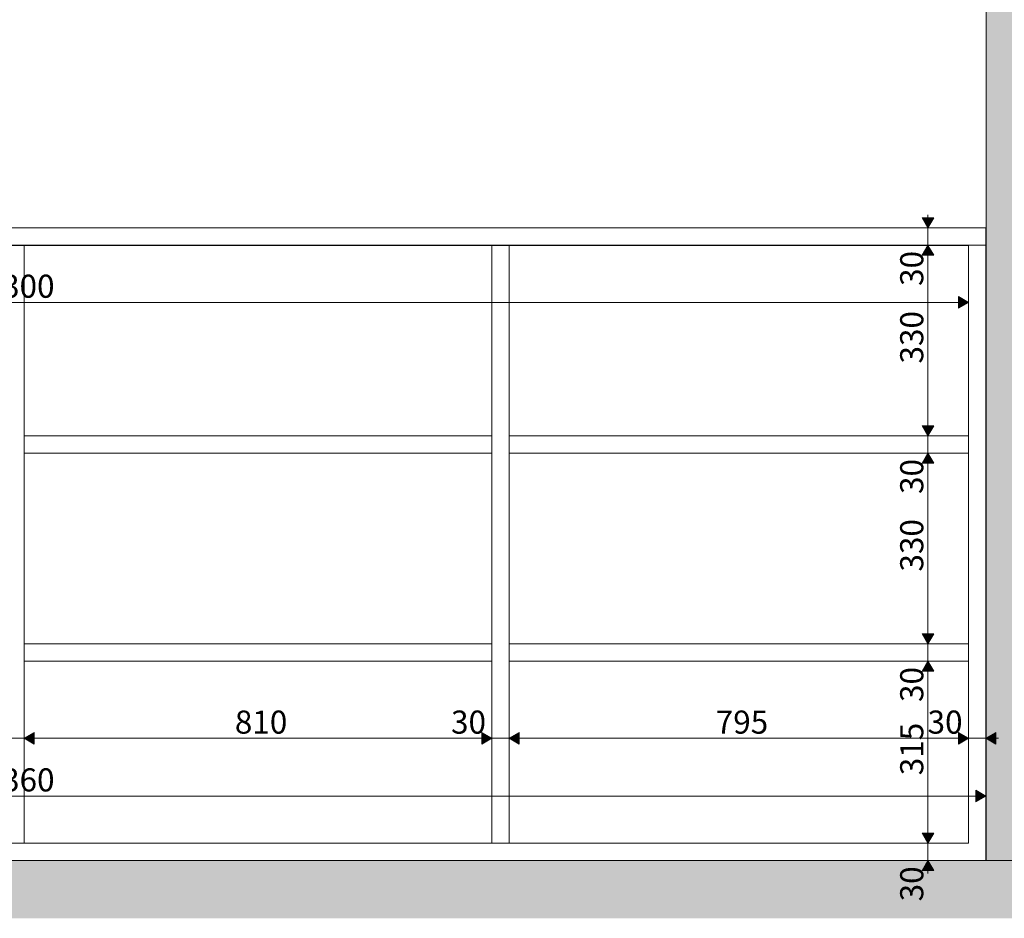
# Model space of a CAD drawing. Units: millimetres. Extents: x 51924 to 88393, y -100 to 3311.
# Drawn here: x 72423 to 74127, y -100 to 1455 of the extents above; entities that cross this region are included whole.
import ezdxf

# ---------------------------------------------------------------- set-up
doc = ezdxf.new("R2010")
doc.units = ezdxf.units.MM
doc.header["$MEASUREMENT"] = 0
doc.linetypes.add('Wipeout_Contour', pattern=[1000, 0, -1000])
for name, color, linetype, lineweight, true_color in [('D_RAAMATUKOGU K1_3_AR - PÕRANDAD_Pen_No__170', 7, 'Continuous', 13, 0xb6b6b6), ('D_RAAMATUKOGU K1_3_AR - PÕRANDAD_Pen_No__87', 7, 'Continuous', 9, 0x8a8a8a), ('D_RAAMATUKOGU K1_3_AR - SEINAD - siseseinad_Pen_No__87', 7, 'Continuous', 9, 0x8a8a8a), ('D_RAAMATUKOGU K1_3_SA - MÕÕDUD - erimööbel_Pen_No__245', 7, 'Continuous', 13, 0x474874), ('D_RAAMATUKOGU K1_3_SA - SISUSTUS - erimööbel valgustus_Pen_No__87', 7, 'Continuous', 9, 0x8a8a8a), ('D_RAAMATUKOGU K1_3_SA - SISUSTUS - erimööbel_Pen_No__87', 7, 'Continuous', 9, 0x8a8a8a)]:
    doc.layers.add(name, color=color, linetype=linetype, lineweight=lineweight, true_color=true_color)
doc.layers.add('D_RAAMATUKOGU K1_3_SA - SISUSTUS - erimööbel', color=7, linetype='Continuous')
doc.layers.add('D_RAAMATUKOGU K1_3_SA - SISUSTUS - erimööbel valgustus', color=7, linetype='Continuous')
doc.styles.add('GENERATED_STYLE_1', font='txt')

msp = doc.modelspace()

# ---------------------------------------------------------------- hatches: boundary and pattern name
at = {"layer": 'D_RAAMATUKOGU K1_3_AR - SEINAD - siseseinad_Pen_No__87', "linetype": 'Continuous', "lineweight": 9, "true_color": 0x8a8a8a}
msp.add_hatch(color=252, dxfattribs=at).paths.add_polyline_path([(74105.6, 3245), (74105.6, 0), (74534.6, 0), (74534.6, 2145), (74508.7, 2145), (74508.7, 2144.5), (74496.7, 2144.5), (74496.7, 2145), (74484.7, 2145), (74484.7, 2175), (74534.6, 2175), (74534.6, 2505), (74484.7, 2505), (74484.7, 2535), (74496.7, 2535), (74496.7, 2535.5), (74508.7, 2535.5), (74508.7, 2535), (74534.6, 2535), (74534.6, 3200), (74560.8, 3200), (74560.8, 3245), (74500.8, 3245), (74500.8, 3200), (74460.8, 3200), (74460.8, 3245), (74400.8, 3245), (74400.8, 3200), (74360.8, 3200), (74360.8, 3245), (74300.8, 3245), (74300.8, 3200), (74260.8, 3200), (74260.8, 3245), (74200.8, 3245), (74200.8, 3200), (74160.8, 3200), (74160.8, 3245)])

# ---------------------------------------------------------------- linework, layer by layer
at = {"layer": 'D_RAAMATUKOGU K1_3_SA - MÕÕDUD - erimööbel_Pen_No__245', "color": 167, "linetype": 'Continuous', "lineweight": 13, "true_color": 0x474874}
for p, q in [((73984.6, 1112.3), (74004.6, 1112.3)), ((73994.6, 1112.3), (73994.6, 1117.3)), ((74111.9, 221.5), (74111.9, 201.5)), ((74111.9, 211.5), (74117, 211.5)), ((74004.6, -17.3), (73984.6, -17.3)), ((73994.6, -22.3), (73994.6, -17.3))]:
    msp.add_line(p, q, dxfattribs=at)

# ---------------------------------------------------------------- texts
at = {"layer": 'D_RAAMATUKOGU K1_3_SA - MÕÕDUD - erimööbel_Pen_No__245', "color": 167, "linetype": 'Continuous', "lineweight": 13, "true_color": 0x474874, "insert": (73986.6, -70.7), "char_height": 40, "width": 53.125, "attachment_point": 7, "rotation": 90, "style": 'GENERATED_STYLE_1'}
msp.add_mtext('\\A1;{\\pql;\\fSwis721 Cn BT|b0|i0|c0|p0;\\W1.000000;30}', dxfattribs=at)

# ---------------------------------------------------------------- wipeouts: each hides what was drawn before it
at = {"color": 254, "linetype": 'Wipeout_Contour', "lineweight": 0, "ltscale": 296406.399022}
msp.add_wipeout([(74094.3, 1095), (74093.1, 1095), (74093.1, 1065), (74094.3, 1065)], dxfattribs=at).dxf.layer = 'D_RAAMATUKOGU K1_3_SA - SISUSTUS - erimööbel'
at = {"color": 254, "linetype": 'Wipeout_Contour', "lineweight": 0, "ltscale": 289669.45212}
msp.add_wipeout([(72400.1, 720), (72400.1, 360), (72430.1, 360), (72430.1, 720)], dxfattribs=at).dxf.layer = 'D_RAAMATUKOGU K1_3_SA - SISUSTUS - erimööbel'

# ---------------------------------------------------------------- next in the draw order: wipeouts: each hides what was drawn before it
at = {"color": 254, "linetype": 'Wipeout_Contour', "lineweight": 0, "ltscale": 296397.968078}
msp.add_wipeout([(74093.1, 1095), (74090.1, 1095), (74090.1, 1065), (74093.1, 1065)], dxfattribs=at).dxf.layer = 'D_RAAMATUKOGU K1_3_SA - SISUSTUS - erimööbel'
at = {"color": 254, "linetype": 'Wipeout_Contour', "lineweight": 0, "ltscale": 289662.306026}
msp.add_wipeout([(72430.1, 360), (72400.1, 360), (72400.1, 30), (72430.1, 30)], dxfattribs=at).dxf.layer = 'D_RAAMATUKOGU K1_3_SA - SISUSTUS - erimööbel'

# ---------------------------------------------------------------- next in the draw order: wipeouts: each hides what was drawn before it
at = {"color": 254, "linetype": 'Wipeout_Contour', "lineweight": 0, "ltscale": 296383.256541}
msp.add_wipeout([(74090.1, 1095), (74085.8, 1095), (74085.8, 1065), (74090.1, 1065)], dxfattribs=at).dxf.layer = 'D_RAAMATUKOGU K1_3_SA - SISUSTUS - erimööbel'
at = {"color": 254, "linetype": 'Wipeout_Contour', "lineweight": 0, "ltscale": 291340.016649}
msp.add_wipeout([(72415.1, 30), (72415.1, 0), (73254.9, 0), (73254.9, 30)], dxfattribs=at).dxf.layer = 'D_RAAMATUKOGU K1_3_SA - SISUSTUS - erimööbel'

# ---------------------------------------------------------------- next in the draw order: wipeouts: each hides what was drawn before it
at = {"color": 254, "linetype": 'Wipeout_Contour', "lineweight": 0, "ltscale": 296363.283883}
msp.add_wipeout([(74085.8, 1095), (74080.1, 1095), (74080.1, 1065), (74085.8, 1065)], dxfattribs=at).dxf.layer = 'D_RAAMATUKOGU K1_3_SA - SISUSTUS - erimööbel'
at = {"color": 254, "linetype": 'Wipeout_Contour', "lineweight": 0, "ltscale": 222308.085361}
msp.add_wipeout([(74094.6, 1095), (74094.3, 1095), (74094.3, 1094.7)], dxfattribs=at).dxf.layer = 'D_RAAMATUKOGU K1_3_SA - SISUSTUS - erimööbel'
at = {"color": 254, "linetype": 'Wipeout_Contour', "lineweight": 0, "ltscale": 293021.286074}
msp.add_wipeout([(73269.9, 360), (73239.9, 360), (73239.9, 30), (73269.9, 30)], dxfattribs=at).dxf.layer = 'D_RAAMATUKOGU K1_3_SA - SISUSTUS - erimööbel'

# ---------------------------------------------------------------- next in the draw order: wipeouts: each hides what was drawn before it
at = {"color": 254, "linetype": 'Wipeout_Contour', "lineweight": 0, "ltscale": 296338.656966}
msp.add_wipeout([(74080.1, 1095), (74073.4, 1095), (74073.4, 1065), (74080.1, 1065)], dxfattribs=at).dxf.layer = 'D_RAAMATUKOGU K1_3_SA - SISUSTUS - erimööbel'
at = {"color": 254, "linetype": 'Wipeout_Contour', "lineweight": 0, "ltscale": 293028.350253}
msp.add_wipeout([(73239.9, 720), (73239.9, 360), (73269.9, 360), (73269.9, 720)], dxfattribs=at).dxf.layer = 'D_RAAMATUKOGU K1_3_SA - SISUSTUS - erimööbel'
at = {"color": 254, "linetype": 'Wipeout_Contour', "lineweight": 0, "ltscale": 294670.632911}
msp.add_wipeout([(73269.9, 30), (74064.6, 30), (74064.6, 345), (73269.9, 345)], dxfattribs=at).dxf.layer = 'D_RAAMATUKOGU K1_3_SA - SISUSTUS - erimööbel'

# ---------------------------------------------------------------- next in the draw order: hatches: boundary and pattern name
at = {"layer": 'D_RAAMATUKOGU K1_3_SA - MÕÕDUD - erimööbel_Pen_No__245', "linetype": 'Continuous', "lineweight": 13, "true_color": 0x474874}
msp.add_hatch(color=167, dxfattribs=at).paths.add_polyline_path([(73269.9, 211.5), (73287.2, 201.5), (73287.2, 221.5)])

# ---------------------------------------------------------------- next in the draw order: linework, layer by layer
at = {"layer": 'D_RAAMATUKOGU K1_3_SA - MÕÕDUD - erimööbel_Pen_No__245', "color": 167, "linetype": 'Continuous', "lineweight": 13, "true_color": 0x474874}
for p, q in [((74004.6, 327.7), (73984.6, 327.7)), ((73994.6, 47.3), (73994.6, 327.7)), ((73269.9, 192.7), (73269.9, 230.2)), ((73269.9, 211.5), (73287.2, 221.5)), ((73269.9, 211.5), (73287.2, 201.5)), ((73287.2, 221.5), (73287.2, 201.5)), ((73287.2, 211.5), (74047.3, 211.5)), ((74047.3, 201.5), (74047.3, 221.5)), ((73984.6, 47.3), (74004.6, 47.3))]:
    msp.add_line(p, q, dxfattribs=at)

# ---------------------------------------------------------------- next in the draw order: texts
at = {"layer": 'D_RAAMATUKOGU K1_3_SA - MÕÕDUD - erimööbel_Pen_No__245', "color": 167, "linetype": 'Continuous', "lineweight": 13, "true_color": 0x474874, "char_height": 40, "attachment_point": 7, "rotation": 90, "style": 'GENERATED_STYLE_1'}
for s, insert, width in [('\\A1;{\\pql;\\fSwis721 Cn BT|b0|i0|c0|p0;\\W1.000000;30}', (73986.6, 274.3), 53.125), ('\\A1;{\\pql;\\fSwis721 Cn BT|b0|i0|c0|p0;\\W1.000000;315}', (73986.6, 147.5), 79.688)]:
    msp.add_mtext(s, dxfattribs=dict(at, insert=insert, width=width))
at = {"layer": 'D_RAAMATUKOGU K1_3_SA - MÕÕDUD - erimööbel_Pen_No__245', "color": 167, "linetype": 'Continuous', "lineweight": 13, "true_color": 0x474874, "char_height": 40, "attachment_point": 7, "style": 'GENERATED_STYLE_1'}
for s, insert, width in [('\\A1;{\\pql;\\fSwis721 Cn BT|b0|i0|c0|p0;\\W1.000000;795}', (73627.3, 219.5), 79.688), ('\\A1;{\\pql;\\fSwis721 Cn BT|b0|i0|c0|p0;\\W1.000000;30}', (73994, 219.5), 53.125)]:
    msp.add_mtext(s, dxfattribs=dict(at, insert=insert, width=width))

# ---------------------------------------------------------------- next in the draw order: wipeouts: each hides what was drawn before it
at = {"color": 254, "linetype": 'Wipeout_Contour', "lineweight": 0, "ltscale": 291354.245344}
msp.add_wipeout([(72430.1, 735), (72430.1, 705), (73239.9, 705), (73239.9, 735)], dxfattribs=at).dxf.layer = 'D_RAAMATUKOGU K1_3_SA - SISUSTUS - erimööbel'
at = {"color": 254, "linetype": 'Wipeout_Contour', "lineweight": 0, "ltscale": 294677.660759}
msp.add_wipeout([(73269.9, 705), (73269.9, 375), (74064.6, 375), (74064.6, 705)], dxfattribs=at).dxf.layer = 'D_RAAMATUKOGU K1_3_SA - SISUSTUS - erimööbel'
at = {"color": 254, "linetype": 'Wipeout_Contour', "lineweight": 0, "ltscale": 291343.569212}
msp.add_wipeout([(72430.1, 345), (73239.9, 345), (73239.9, 375), (72430.1, 375)], dxfattribs=at).dxf.layer = 'D_RAAMATUKOGU K1_3_SA - SISUSTUS - erimööbel'
at = {"color": 254, "linetype": 'Wipeout_Contour', "lineweight": 0, "ltscale": 294669.052927}
msp.add_wipeout([(73254.9, 30), (73254.9, 0), (74094.6, 0), (74064.6, 30)], dxfattribs=at).dxf.layer = 'D_RAAMATUKOGU K1_3_SA - SISUSTUS - erimööbel'

# ---------------------------------------------------------------- next in the draw order: hatches: boundary and pattern name
at = {"layer": 'D_RAAMATUKOGU K1_3_SA - MÕÕDUD - erimööbel_Pen_No__245', "linetype": 'Continuous', "lineweight": 13, "true_color": 0x474874}
for points in [[(73994.6, 30), (74004.6, 47.3), (73984.6, 47.3)], [(73994.6, 0), (73984.6, -17.3), (74004.6, -17.3)]]:
    msp.add_hatch(color=167, dxfattribs=at).paths.add_polyline_path(points)

# ---------------------------------------------------------------- next in the draw order: linework, layer by layer
at = {"layer": 'D_RAAMATUKOGU K1_3_SA - MÕÕDUD - erimööbel_Pen_No__245', "color": 167, "linetype": 'Continuous', "lineweight": 13, "true_color": 0x474874}
for p, q in [((74004.6, 687.7), (73984.6, 687.7)), ((73994.6, 392.3), (73994.6, 687.7)), ((73984.6, 392.3), (74004.6, 392.3)), ((73994.6, 30), (73984.6, 47.3)), ((73994.6, 30), (74004.6, 47.3)), ((74013.4, 30), (73975.9, 30)), ((73994.6, 0), (73994.6, 30)), ((74013.4, 0), (73975.9, 0)), ((73994.6, 0), (73984.6, -17.3)), ((73994.6, 0), (74004.6, -17.3))]:
    msp.add_line(p, q, dxfattribs=at)

# ---------------------------------------------------------------- next in the draw order: texts
at = {"layer": 'D_RAAMATUKOGU K1_3_SA - MÕÕDUD - erimööbel_Pen_No__245', "color": 167, "linetype": 'Continuous', "lineweight": 13, "true_color": 0x474874, "char_height": 40, "attachment_point": 7, "rotation": 90, "style": 'GENERATED_STYLE_1'}
for s, insert, width in [('\\A1;{\\pql;\\fSwis721 Cn BT|b0|i0|c0|p0;\\W1.000000;30}', (73986.6, 634.3), 53.125), ('\\A1;{\\pql;\\fSwis721 Cn BT|b0|i0|c0|p0;\\W1.000000;330}', (73986.6, 500), 79.688)]:
    msp.add_mtext(s, dxfattribs=dict(at, insert=insert, width=width))

# ---------------------------------------------------------------- next in the draw order: wipeouts: each hides what was drawn before it
at = {"color": 254, "linetype": 'Wipeout_Contour', "lineweight": 0, "ltscale": 289683.309713}
msp.add_wipeout([(72400.1, 720), (72430.1, 720), (72430.1, 1064.5), (72400.1, 1064.5)], dxfattribs=at).dxf.layer = 'D_RAAMATUKOGU K1_3_SA - SISUSTUS - erimööbel'
at = {"color": 254, "linetype": 'Wipeout_Contour', "lineweight": 0, "ltscale": 293042.049006}
msp.add_wipeout([(73239.9, 720), (73269.9, 720), (73269.9, 1064.5), (73239.9, 1064.5)], dxfattribs=at).dxf.layer = 'D_RAAMATUKOGU K1_3_SA - SISUSTUS - erimööbel'
at = {"color": 254, "linetype": 'Wipeout_Contour', "lineweight": 0, "ltscale": 291348.758975}
msp.add_wipeout([(72430.1, 705), (72430.1, 375), (73239.9, 375), (73239.9, 705)], dxfattribs=at).dxf.layer = 'D_RAAMATUKOGU K1_3_SA - SISUSTUS - erimööbel'
at = {"color": 254, "linetype": 'Wipeout_Contour', "lineweight": 0, "ltscale": 294672.529628}
msp.add_wipeout([(73269.9, 345), (74064.6, 345), (74064.6, 375), (73269.9, 375)], dxfattribs=at).dxf.layer = 'D_RAAMATUKOGU K1_3_SA - SISUSTUS - erimööbel'
at = {"color": 254, "linetype": 'Wipeout_Contour', "lineweight": 0, "ltscale": 291341.650828}
msp.add_wipeout([(72430.1, 345), (72430.1, 30), (73239.9, 30), (73239.9, 345)], dxfattribs=at).dxf.layer = 'D_RAAMATUKOGU K1_3_SA - SISUSTUS - erimööbel'

# ---------------------------------------------------------------- next in the draw order: hatches: boundary and pattern name
at = {"layer": 'D_RAAMATUKOGU K1_3_SA - MÕÕDUD - erimööbel_Pen_No__245', "linetype": 'Continuous', "lineweight": 13, "true_color": 0x474874}
for points in [[(73994.6, 375), (74004.6, 392.3), (73984.6, 392.3)], [(73994.6, 345), (73984.6, 327.7), (74004.6, 327.7)], [(72430.1, 211.5), (72447.4, 201.5), (72447.4, 221.5)], [(73239.9, 211.5), (73222.6, 221.5), (73222.6, 201.5)]]:
    msp.add_hatch(color=167, dxfattribs=at).paths.add_polyline_path(points)

# ---------------------------------------------------------------- next in the draw order: linework, layer by layer
at = {"layer": 'D_RAAMATUKOGU K1_3_SA - MÕÕDUD - erimööbel_Pen_No__245', "color": 167, "linetype": 'Continuous', "lineweight": 13, "true_color": 0x474874}
for p, q in [((73994.6, 375), (73984.6, 392.3)), ((73994.6, 375), (74004.6, 392.3)), ((74013.4, 375), (73975.9, 375)), ((73994.6, 345), (73994.6, 375)), ((74013.4, 345), (73975.9, 345)), ((73994.6, 345), (73984.6, 327.7)), ((73994.6, 345), (74004.6, 327.7)), ((72430.1, 192.7), (72430.1, 230.2)), ((73239.9, 192.7), (73239.9, 230.2)), ((72400.1, 211.5), (72430.1, 211.5)), ((72430.1, 211.5), (72447.4, 221.5)), ((72430.1, 211.5), (72447.4, 201.5)), ((72447.4, 221.5), (72447.4, 201.5)), ((72447.4, 211.5), (73222.6, 211.5)), ((73222.6, 201.5), (73222.6, 221.5)), ((73239.9, 211.5), (73222.6, 221.5)), ((73239.9, 211.5), (73222.6, 201.5)), ((73239.9, 211.5), (73269.9, 211.5))]:
    msp.add_line(p, q, dxfattribs=at)
at = {"layer": 'D_RAAMATUKOGU K1_3_SA - SISUSTUS - erimööbel_Pen_No__87', "color": 252, "linetype": 'Continuous', "lineweight": 9, "true_color": 0x8a8a8a}
for p, q in [((72430.1, 705), (72430.1, 720)), ((73239.9, 705), (73239.9, 720)), ((72430.1, 375), (72430.1, 705)), ((72430.1, 705), (73239.9, 705)), ((73239.9, 375), (73239.9, 705)), ((72430.1, 360), (72430.1, 375)), ((72430.1, 375), (73239.9, 375)), ((73239.9, 360), (73239.9, 375)), ((73269.9, 360), (73269.9, 375)), ((72430.1, 345), (72430.1, 360)), ((73239.9, 345), (73239.9, 360)), ((73269.9, 345), (73269.9, 360)), ((72430.1, 30), (72430.1, 345)), ((72430.1, 345), (73239.9, 345)), ((73239.9, 30), (73239.9, 345)), ((73269.9, 30), (73269.9, 345)), ((72430.1, 30), (72400.1, 30)), ((72430.1, 30), (73239.9, 30)), ((73269.9, 30), (73239.9, 30))]:
    msp.add_line(p, q, dxfattribs=at)

# ---------------------------------------------------------------- next in the draw order: texts
at = {"layer": 'D_RAAMATUKOGU K1_3_SA - MÕÕDUD - erimööbel_Pen_No__245', "color": 167, "linetype": 'Continuous', "lineweight": 13, "true_color": 0x474874, "char_height": 40, "attachment_point": 7, "style": 'GENERATED_STYLE_1'}
for s, insert, width in [('\\A1;{\\pql;\\fSwis721 Cn BT|b0|i0|c0|p0;\\W1.000000;810}', (72795, 219.5), 79.688), ('\\A1;{\\pql;\\fSwis721 Cn BT|b0|i0|c0|p0;\\W1.000000;30}', (73169.2, 219.5), 53.125), ('\\A1;{\\pql;\\fSwis721 Cn BT|b0|i0|c0|p0;\\W1.000000;3360}', (72361.8, 119.5), 106.25)]:
    msp.add_mtext(s, dxfattribs=dict(at, insert=insert, width=width))

# ---------------------------------------------------------------- next in the draw order: wipeouts: each hides what was drawn before it
at = {"color": 254, "linetype": 'Wipeout_Contour', "lineweight": 0, "ltscale": 291362.9788}
msp.add_wipeout([(72430.1, 1064.5), (72430.1, 735), (73239.9, 735), (73239.9, 1064.5)], dxfattribs=at).dxf.layer = 'D_RAAMATUKOGU K1_3_SA - SISUSTUS - erimööbel'
at = {"color": 254, "linetype": 'Wipeout_Contour', "lineweight": 0, "ltscale": 294691.719787}
msp.add_wipeout([(73269.9, 1064.5), (73269.9, 735), (74064.6, 735), (74064.6, 1064.5)], dxfattribs=at).dxf.layer = 'D_RAAMATUKOGU K1_3_SA - SISUSTUS - erimööbel'
at = {"color": 254, "linetype": 'Wipeout_Contour', "lineweight": 0, "ltscale": 296320.261075}
msp.add_wipeout([(74064.6, 360), (74064.6, 30), (74094.6, 0), (74094.6, 360)], dxfattribs=at).dxf.layer = 'D_RAAMATUKOGU K1_3_SA - SISUSTUS - erimööbel'

# ---------------------------------------------------------------- next in the draw order: hatches: boundary and pattern name
at = {"layer": 'D_RAAMATUKOGU K1_3_AR - PÕRANDAD_Pen_No__170', "linetype": 'Continuous', "lineweight": 13, "true_color": 0xb6b6b6}
msp.add_hatch(color=253, dxfattribs=at).paths.add_polyline_path([(74993.7, 0), (70542.2, 0), (70542.2, -100), (74993.7, -100)])
at = {"layer": 'D_RAAMATUKOGU K1_3_SA - MÕÕDUD - erimööbel_Pen_No__245', "linetype": 'Continuous', "lineweight": 13, "true_color": 0x474874}
for points in [[(74064.6, 211.5), (74047.3, 221.5), (74047.3, 201.5)], [(74094.6, 211.5), (74111.9, 201.5), (74111.9, 221.5)], [(74094.6, 111.5), (74077.3, 121.5), (74077.3, 101.5)]]:
    msp.add_hatch(color=167, dxfattribs=at).paths.add_polyline_path(points)

# ---------------------------------------------------------------- next in the draw order: linework, layer by layer
at = {"layer": 'D_RAAMATUKOGU K1_3_AR - PÕRANDAD_Pen_No__87', "color": 252, "linetype": 'Continuous', "lineweight": 9, "true_color": 0x8a8a8a}
msp.add_line((74534.6, 0), (70542.2, 0), dxfattribs=at)
at = {"layer": 'D_RAAMATUKOGU K1_3_SA - MÕÕDUD - erimööbel_Pen_No__245', "color": 167, "linetype": 'Continuous', "lineweight": 13, "true_color": 0x474874}
for p, q in [((74004.6, 1047.7), (73984.6, 1047.7)), ((73994.6, 752.3), (73994.6, 1047.7)), ((74047.3, 955.8), (74047.3, 975.8)), ((70782.9, 965.8), (74047.3, 965.8)), ((73984.6, 752.3), (74004.6, 752.3)), ((74064.6, 192.7), (74064.6, 230.2)), ((74094.6, 192.7), (74094.6, 230.2)), ((74064.6, 211.5), (74047.3, 221.5)), ((74064.6, 211.5), (74047.3, 201.5)), ((74064.6, 211.5), (74094.6, 211.5)), ((74094.6, 211.5), (74111.9, 221.5)), ((74094.6, 211.5), (74111.9, 201.5)), ((74077.3, 101.5), (74077.3, 121.5)), ((74094.6, 111.5), (74077.3, 121.5)), ((74094.6, 92.7), (74094.6, 130.2)), ((70752.9, 111.5), (74077.3, 111.5)), ((74094.6, 111.5), (74077.3, 101.5))]:
    msp.add_line(p, q, dxfattribs=at)
at = {"layer": 'D_RAAMATUKOGU K1_3_SA - SISUSTUS - erimööbel_Pen_No__87', "color": 252, "linetype": 'Continuous', "lineweight": 9, "true_color": 0x8a8a8a}
for p, q in [((72430.1, 735), (73239.9, 735)), ((72430.1, 720), (72430.1, 735)), ((73239.9, 720), (73239.9, 735)), ((73269.9, 345), (74064.6, 345)), ((74064.6, 30), (74064.6, 345)), ((73269.9, 30), (74064.6, 30))]:
    msp.add_line(p, q, dxfattribs=at)

# ---------------------------------------------------------------- next in the draw order: texts
at = {"layer": 'D_RAAMATUKOGU K1_3_SA - MÕÕDUD - erimööbel_Pen_No__245', "color": 167, "linetype": 'Continuous', "lineweight": 13, "true_color": 0x474874, "char_height": 40, "attachment_point": 7, "rotation": 90, "style": 'GENERATED_STYLE_1'}
for s, insert, width in [('\\A1;{\\pql;\\fSwis721 Cn BT|b0|i0|c0|p0;\\W1.000000;30}', (73986.6, 994.3), 53.125), ('\\A1;{\\pql;\\fSwis721 Cn BT|b0|i0|c0|p0;\\W1.000000;330}', (73986.6, 860), 79.688)]:
    msp.add_mtext(s, dxfattribs=dict(at, insert=insert, width=width))
at = {"layer": 'D_RAAMATUKOGU K1_3_SA - MÕÕDUD - erimööbel_Pen_No__245', "color": 167, "linetype": 'Continuous', "lineweight": 13, "true_color": 0x474874, "insert": (72361.8, 973.8), "char_height": 40, "width": 106.25, "attachment_point": 7, "style": 'GENERATED_STYLE_1'}
msp.add_mtext('\\A1;{\\pql;\\fSwis721 Cn BT|b0|i0|c0|p0;\\W1.000000;3300}', dxfattribs=at)

# ---------------------------------------------------------------- next in the draw order: wipeouts: each hides what was drawn before it
at = {"color": 254, "linetype": 'Wipeout_Contour', "lineweight": 0, "ltscale": 296310.124064}
msp.add_wipeout([(74073.4, 1095), (74065.9, 1095), (74065.9, 1065), (74073.4, 1065)], dxfattribs=at).dxf.layer = 'D_RAAMATUKOGU K1_3_SA - SISUSTUS - erimööbel'
at = {"color": 254, "linetype": 'Wipeout_Contour', "lineweight": 0, "ltscale": 294683.085137}
msp.add_wipeout([(73269.9, 735), (73269.9, 705), (74064.6, 705), (74064.6, 735)], dxfattribs=at).dxf.layer = 'D_RAAMATUKOGU K1_3_SA - SISUSTUS - erimööbel'

# ---------------------------------------------------------------- next in the draw order: hatches: boundary and pattern name
at = {"layer": 'D_RAAMATUKOGU K1_3_SA - MÕÕDUD - erimööbel_Pen_No__245', "linetype": 'Continuous', "lineweight": 13, "true_color": 0x474874}
for points in [[(73994.6, 735), (74004.6, 752.3), (73984.6, 752.3)], [(73994.6, 705), (73984.6, 687.7), (74004.6, 687.7)]]:
    msp.add_hatch(color=167, dxfattribs=at).paths.add_polyline_path(points)

# ---------------------------------------------------------------- next in the draw order: linework, layer by layer
at = {"layer": 'D_RAAMATUKOGU K1_3_SA - MÕÕDUD - erimööbel_Pen_No__245', "color": 167, "linetype": 'Continuous', "lineweight": 13, "true_color": 0x474874}
for p, q in [((73994.6, 735), (73984.6, 752.3)), ((73994.6, 735), (74004.6, 752.3)), ((74013.4, 735), (73975.9, 735)), ((73994.6, 705), (73994.6, 735)), ((74013.4, 705), (73975.9, 705)), ((73994.6, 705), (73984.6, 687.7)), ((73994.6, 705), (74004.6, 687.7))]:
    msp.add_line(p, q, dxfattribs=at)
at = {"layer": 'D_RAAMATUKOGU K1_3_SA - SISUSTUS - erimööbel_Pen_No__87', "color": 252, "linetype": 'Continuous', "lineweight": 9, "true_color": 0x8a8a8a}
for p, q in [((73269.9, 720), (73269.9, 735)), ((73269.9, 705), (73269.9, 720)), ((73269.9, 375), (73269.9, 705))]:
    msp.add_line(p, q, dxfattribs=at)

# ---------------------------------------------------------------- next in the draw order: wipeouts: each hides what was drawn before it
at = {"color": 254, "linetype": 'Wipeout_Contour', "lineweight": 0, "ltscale": 296278.552136}
msp.add_wipeout([(74065.9, 1095), (74057.7, 1095), (74057.7, 1065), (74065.9, 1065)], dxfattribs=at).dxf.layer = 'D_RAAMATUKOGU K1_3_SA - SISUSTUS - erimööbel'
at = {"color": 254, "linetype": 'Wipeout_Contour', "lineweight": 0, "ltscale": 296327.252482}
msp.add_wipeout([(74064.6, 360), (74094.6, 360), (74094.6, 720), (74064.6, 720)], dxfattribs=at).dxf.layer = 'D_RAAMATUKOGU K1_3_SA - SISUSTUS - erimööbel'

# ---------------------------------------------------------------- next in the draw order: linework, layer by layer
at = {"layer": 'D_RAAMATUKOGU K1_3_SA - SISUSTUS - erimööbel_Pen_No__87', "color": 252, "linetype": 'Continuous', "lineweight": 9, "true_color": 0x8a8a8a}
for p, q in [((73269.9, 705), (74064.6, 705)), ((74064.6, 375), (74064.6, 705)), ((73269.9, 375), (74064.6, 375)), ((74064.6, 360), (74064.6, 375)), ((74064.6, 345), (74064.6, 360)), ((74094.6, 0), (74094.6, 360))]:
    msp.add_line(p, q, dxfattribs=at)

# ---------------------------------------------------------------- next in the draw order: wipeouts: each hides what was drawn before it
at = {"color": 254, "linetype": 'Wipeout_Contour', "lineweight": 0, "ltscale": 296244.90048}
msp.add_wipeout([(74057.7, 1095), (74049, 1095), (74049, 1065), (74057.7, 1065)], dxfattribs=at).dxf.layer = 'D_RAAMATUKOGU K1_3_SA - SISUSTUS - erimööbel'

# ---------------------------------------------------------------- next in the draw order: wipeouts: each hides what was drawn before it
at = {"color": 254, "linetype": 'Wipeout_Contour', "lineweight": 0, "ltscale": 296218.935557}
msp.add_wipeout([(74049, 1095), (74044.7, 1095), (74044.7, 1065), (74049, 1065)], dxfattribs=at).dxf.layer = 'D_RAAMATUKOGU K1_3_SA - SISUSTUS - erimööbel'

# ---------------------------------------------------------------- next in the draw order: wipeouts: each hides what was drawn before it
at = {"color": 254, "linetype": 'Wipeout_Contour', "lineweight": 0, "ltscale": 289692.73781}
msp.add_wipeout([(70785.6, 1095), (70785.6, 1065), (74044.7, 1065), (74044.7, 1095)], dxfattribs=at).dxf.layer = 'D_RAAMATUKOGU K1_3_SA - SISUSTUS - erimööbel'

# ---------------------------------------------------------------- next in the draw order: hatches: boundary and pattern name
at = {"layer": 'D_RAAMATUKOGU K1_3_SA - MÕÕDUD - erimööbel_Pen_No__245', "linetype": 'Continuous', "lineweight": 13, "true_color": 0x474874}
msp.add_hatch(color=167, dxfattribs=at).paths.add_polyline_path([(73994.6, 1095), (74004.6, 1112.3), (73984.6, 1112.3)])

# ---------------------------------------------------------------- next in the draw order: linework, layer by layer
at = {"layer": 'D_RAAMATUKOGU K1_3_SA - MÕÕDUD - erimööbel_Pen_No__245', "color": 167, "linetype": 'Continuous', "lineweight": 13, "true_color": 0x474874}
for p, q in [((73994.6, 1095), (73984.6, 1112.3)), ((73994.6, 1095), (74004.6, 1112.3)), ((74013.4, 1095), (73975.9, 1095))]:
    msp.add_line(p, q, dxfattribs=at)
at = {"layer": 'D_RAAMATUKOGU K1_3_SA - SISUSTUS - erimööbel_Pen_No__87', "color": 252, "linetype": 'Continuous', "lineweight": 9, "true_color": 0x8a8a8a}
for p, q in [((70785.6, 1095), (74044.7, 1095)), ((74044.7, 1095), (74049, 1095))]:
    msp.add_line(p, q, dxfattribs=at)

# ---------------------------------------------------------------- next in the draw order: wipeouts: each hides what was drawn before it
at = {"color": 254, "linetype": 'Wipeout_Contour', "lineweight": 0, "ltscale": 289691.829577}
msp.add_wipeout([(70765.6, 1064.5), (74064.6, 1064.5), (74064.6, 1065), (70765.6, 1065)], dxfattribs=at).dxf.layer = 'D_RAAMATUKOGU K1_3_SA - SISUSTUS - erimööbel valgustus'

# ---------------------------------------------------------------- next in the draw order: hatches: boundary and pattern name
at = {"layer": 'D_RAAMATUKOGU K1_3_SA - MÕÕDUD - erimööbel_Pen_No__245', "linetype": 'Continuous', "lineweight": 13, "true_color": 0x474874}
msp.add_hatch(color=167, dxfattribs=at).paths.add_polyline_path([(73994.6, 1065), (73984.6, 1047.7), (74004.6, 1047.7)])

# ---------------------------------------------------------------- next in the draw order: linework, layer by layer
at = {"layer": 'D_RAAMATUKOGU K1_3_SA - MÕÕDUD - erimööbel_Pen_No__245', "color": 167, "linetype": 'Continuous', "lineweight": 13, "true_color": 0x474874}
for p, q in [((73994.6, 1065), (73994.6, 1095)), ((74013.4, 1065), (73975.9, 1065)), ((73994.6, 1065), (73984.6, 1047.7)), ((73994.6, 1065), (74004.6, 1047.7))]:
    msp.add_line(p, q, dxfattribs=at)
at = {"layer": 'D_RAAMATUKOGU K1_3_SA - SISUSTUS - erimööbel_Pen_No__87', "color": 252, "linetype": 'Continuous', "lineweight": 9, "true_color": 0x8a8a8a}
for p, q in [((70785.6, 1065), (74044.7, 1065)), ((72430.1, 735), (72430.1, 1064.5)), ((73239.9, 735), (73239.9, 1064.5)), ((73269.9, 735), (73269.9, 1064.5)), ((74044.7, 1065), (74049, 1065))]:
    msp.add_line(p, q, dxfattribs=at)

# ---------------------------------------------------------------- next in the draw order: wipeouts: each hides what was drawn before it
at = {"color": 254, "linetype": 'Wipeout_Contour', "lineweight": 0, "ltscale": 518645.029019}
msp.add_wipeout([(74093.1, 1065), (74064.6, 1065), (74064.6, 720), (74094.6, 720), (74094.6, 1095), (74094.3, 1094.7), (74094.3, 1065)], dxfattribs=at).dxf.layer = 'D_RAAMATUKOGU K1_3_SA - SISUSTUS - erimööbel'

# ---------------------------------------------------------------- next in the draw order: hatches: boundary and pattern name
at = {"layer": 'D_RAAMATUKOGU K1_3_AR - SEINAD - siseseinad_Pen_No__87', "linetype": 'Continuous', "lineweight": 9, "true_color": 0x8a8a8a}
msp.add_hatch(color=252, dxfattribs=at).paths.add_polyline_path([(74100.8, 3200), (74095.6, 3200), (74095.6, 0), (74105.6, 0), (74105.6, 3245), (74100.8, 3245)])
at = {"layer": 'D_RAAMATUKOGU K1_3_SA - MÕÕDUD - erimööbel_Pen_No__245', "linetype": 'Continuous', "lineweight": 13, "true_color": 0x474874}
msp.add_hatch(color=167, dxfattribs=at).paths.add_polyline_path([(74064.6, 965.8), (74047.3, 975.8), (74047.3, 955.8)])

# ---------------------------------------------------------------- next in the draw order: linework, layer by layer
at = {"layer": 'D_RAAMATUKOGU K1_3_AR - SEINAD - siseseinad_Pen_No__87', "color": 252, "linetype": 'Continuous', "lineweight": 9, "true_color": 0x8a8a8a}
msp.add_line((74095.6, 0), (74095.6, 3245), dxfattribs=at)
at = {"layer": 'D_RAAMATUKOGU K1_3_SA - MÕÕDUD - erimööbel_Pen_No__245', "color": 167, "linetype": 'Continuous', "lineweight": 13, "true_color": 0x474874}
for p, q in [((74064.6, 965.8), (74047.3, 975.8)), ((74064.6, 947), (74064.6, 984.5)), ((74064.6, 965.8), (74047.3, 955.8))]:
    msp.add_line(p, q, dxfattribs=at)
at = {"layer": 'D_RAAMATUKOGU K1_3_SA - SISUSTUS - erimööbel valgustus_Pen_No__87', "color": 252, "linetype": 'Continuous', "lineweight": 9, "true_color": 0x8a8a8a}
for p in [(70765.6, 1064.5), (74064.6, 1065)]:
    msp.add_line(p, (74064.6, 1064.5), dxfattribs=at)
at = {"layer": 'D_RAAMATUKOGU K1_3_SA - SISUSTUS - erimööbel_Pen_No__87', "color": 252, "linetype": 'Continuous', "lineweight": 9, "true_color": 0x8a8a8a}
for p, q in [((74049, 1095), (74057.7, 1095)), ((74057.7, 1095), (74065.9, 1095)), ((74065.9, 1095), (74073.4, 1095)), ((74073.4, 1095), (74080.1, 1095)), ((74080.1, 1095), (74085.8, 1095)), ((74085.8, 1095), (74090.1, 1095)), ((74090.1, 1095), (74093.1, 1095)), ((74093.1, 1095), (74094.3, 1095)), ((74094.3, 1095), (74094.6, 1095)), ((74094.3, 1094.7), (74094.6, 1095)), ((74094.6, 720), (74094.6, 1095)), ((74049, 1065), (74057.7, 1065)), ((74057.7, 1065), (74065.9, 1065)), ((74064.6, 735), (74064.6, 1064.5)), ((74065.9, 1065), (74073.4, 1065)), ((74073.4, 1065), (74080.1, 1065)), ((74080.1, 1065), (74085.8, 1065)), ((74085.8, 1065), (74090.1, 1065)), ((74090.1, 1065), (74093.1, 1065)), ((74093.1, 1065), (74094.3, 1065)), ((73269.9, 735), (74064.6, 735)), ((74064.6, 720), (74064.6, 735)), ((74064.6, 705), (74064.6, 720)), ((74094.6, 360), (74094.6, 720))]:
    msp.add_line(p, q, dxfattribs=at)

doc.saveas('drawing.dxf')
